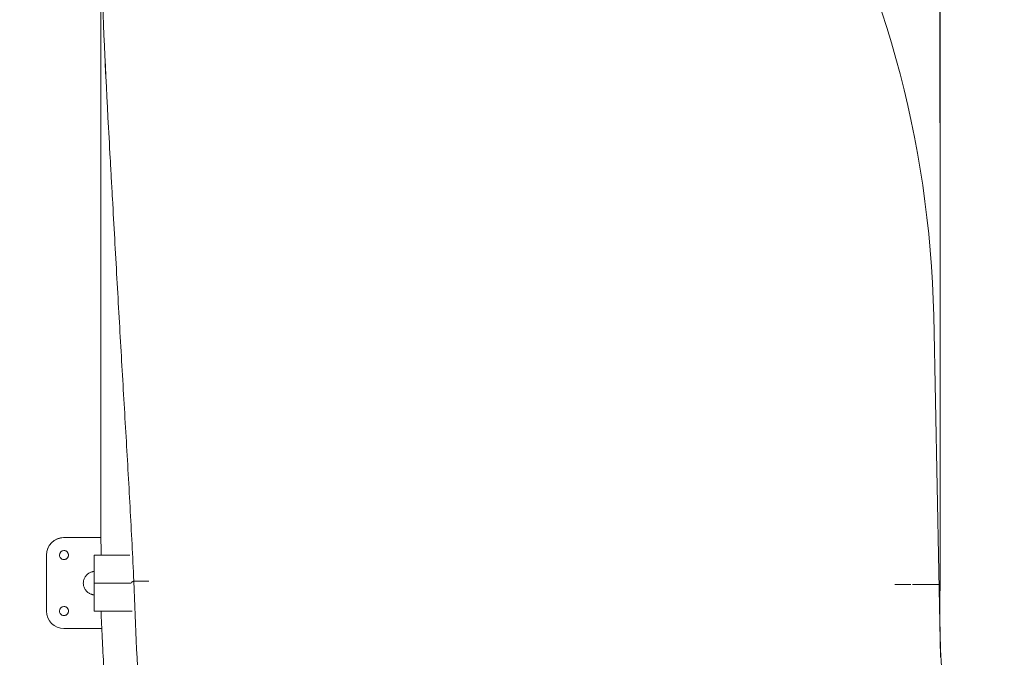
# Model space of a CAD drawing. Units: millimetres. Extents: x -1145 to 32204, y -3604 to 18099.
# Drawn here: x 2852 to 4260, y 5824 to 6736 of the extents above; entities that cross this region are included whole.
import ezdxf

# ---------------------------------------------------------------- set-up
doc = ezdxf.new("R2010")
doc.units = ezdxf.units.MM
for name, color, linetype in [('Lg_area', 4, 'Continuous'), ('Lg_dim', 7, 'Continuous'), ('Lg_prod', 40, 'Continuous')]:
    doc.layers.add(name, color=color, linetype=linetype)
doc.styles.add('LG1', font='arial.ttf', dxfattribs={"height": 185})
doc.dimstyles.new('LG_DIM', dxfattribs={"dimtxt": 185, "dimasz": 120, "dimexe": 50, "dimexo": 1, "dimgap": 50, "dimtad": 0, "dimtih": 1, "dimtoh": 1, "dimdec": 0, "dimrnd": 10, "dimdsep": 46, "dimtxsty": 'LG1', "dimcen": 2.5, "dimclrt": 4, "dimadec": 4, "dimazin": 0, "dimtfac": 1, "dimtdec": 1, "dimtmove": 0, "dimatfit": 3, "dimfxl": 1, "dimtolj": 1, "dimtzin": 0, "dimarcsym": 0})

# ---------------------------------------------------------------- blocks, each defined once
blk = doc.blocks.new('*D3')
at = {"layer": 'Defpoints', "color": 0, "transparency": 16777216}
for p in [(6168.4, 14930.6), (-548.3, 1291.5), (22659.7, 1291.5)]:
    blk.add_point(p, dxfattribs=at)
at = {"layer": 'Lg_dim', "color": 0, "lineweight": -2, "transparency": 16777216}
for p, q in [((6167.4, 14930.6), (-598.3, 14930.6)), ((-548.3, 14810.6), (-548.3, 8429.8)), ((-548.3, 1411.5), (-548.3, 7781.2)), ((22658.7, 1291.5), (-598.3, 1291.5))]:
    blk.add_line(p, q, dxfattribs=at)
at = {"layer": 'Lg_dim', "color": 0, "transparency": 16777216}
for points in [[(-568.3, 14810.6), (-528.3, 14810.6), (-548.3, 14930.6)], [(-568.3, 1411.5), (-528.3, 1411.5), (-548.3, 1291.5)]]:
    blk.add_solid(points, dxfattribs=at)
at = {"layer": 'Lg_dim', "color": 4, "transparency": 16777216, "insert": (-548.3, 8105.5), "char_height": 185, "attachment_point": 5, "style": 'LG1'}
blk.add_mtext('\\A1;13640 mm\\P [44\'-9 3/8"]', dxfattribs=at)
blk = doc.blocks.new('*D20')
at = {"color": 0, "lineweight": -2, "transparency": 16777216}
for p, q in [((967.7, 9328.8), (967.7, -3208.6)), ((27859.4, 6858), (27859.4, -3208.6)), ((1087.7, -3158.6), (13692.3, -3158.6)), ((27739.4, -3158.6), (15134.8, -3158.6))]:
    blk.add_line(p, q, dxfattribs=at)
at = {"color": 0, "transparency": 16777216}
for points in [[(1087.7, -3138.6), (1087.7, -3178.6), (967.7, -3158.6)], [(27739.4, -3138.6), (27739.4, -3178.6), (27859.4, -3158.6)]]:
    blk.add_solid(points, dxfattribs=at)
at = {"layer": 'Defpoints', "color": 0, "transparency": 16777216}
for p in [(967.7, 9329.8), (27859.4, 6859), (27859.4, -3158.6)]:
    blk.add_point(p, dxfattribs=at)
at = {"color": 4, "transparency": 16777216, "char_height": 185, "attachment_point": 5, "style": 'LG1'}
for s, insert in [('\\A1;26890 mm', (14413.6, -3014.2)), ('\\A1;[88\'-3 9/16"]', (14413.6, -3328.4))]:
    blk.add_mtext(s, dxfattribs=dict(at, insert=insert))
blk = doc.blocks.new('*D23')
at = {"color": 0, "lineweight": -2, "transparency": 16777216}
for p, q in [((1468.7, 6565), (1468.7, -2385.6)), ((27358.8, 4748.3), (27358.8, -2385.6)), ((1588.7, -2335.6), (13692.6, -2335.6)), ((27238.8, -2335.6), (15135, -2335.6))]:
    blk.add_line(p, q, dxfattribs=at)
at = {"color": 0, "transparency": 16777216}
for points in [[(1588.7, -2315.6), (1588.7, -2355.6), (1468.7, -2335.6)], [(27238.8, -2315.6), (27238.8, -2355.6), (27358.8, -2335.6)]]:
    blk.add_solid(points, dxfattribs=at)
at = {"layer": 'Defpoints', "color": 0, "transparency": 16777216}
for p in [(1468.7, 6566), (27358.8, 4749.3), (27358.8, -2335.6)]:
    blk.add_point(p, dxfattribs=at)
at = {"color": 4, "transparency": 16777216, "char_height": 185, "attachment_point": 5, "style": 'LG1'}
for s, insert in [('\\A1;25890 mm', (14413.8, -2191.1)), ('\\A1;[85\'-0 1/16"]', (14413.8, -2505.3))]:
    blk.add_mtext(s, dxfattribs=dict(at, insert=insert))

msp = doc.modelspace()

# ---------------------------------------------------------------- linework, layer by layer
at = {"layer": 'Lg_area', "linetype": 'Continuous', "lineweight": 0}
msp.add_line((4159.5, 6312.4), (4169.4, 5824.3), dxfattribs=at)
msp.add_arc((2658.4, 6279.6), 1501.5, 1.2518, 57.7683, dxfattribs=at)
at = {"layer": 'Lg_prod', "linetype": 'Continuous', "lineweight": 0}
for p, q in [((2914.9, 5995.4), (2914.9, 5995.4)), ((2968.5, 5995.4), (2915.6, 5995.4)), ((2890.5, 5970.4), (2890.5, 5890.4)), ((2890.6, 5970.4), (2890.6, 5890.4)), ((2958.6, 5970.4), (2958.6, 5970.4)), ((2965.6, 5970.4), (2974.2, 5970.4)), ((2974.6, 5970.4), (3009.9, 5970.4)), ((3010, 5970.4), (2974.6, 5970.4)), ((2958.6, 5930.4), (2958.6, 5933)), ((2958.6, 5930.4), (2958.6, 5930.4)), ((2965.6, 5930.4), (3011.6, 5930.4)), ((2958.6, 5890.4), (2958.6, 5890.4)), ((2968.6, 5890.4), (2968.6, 5890.4)), ((2974.7, 5890.4), (3013.2, 5890.4)), ((2915.5, 5865.4), (2969.7, 5865.4)), ((2915.6, 5865.4), (2969.7, 5865.4))]:
    msp.add_line(p, q, dxfattribs=at)
for centre, major_axis, start_param, end_param in [((2915.5, 5970.4), (-0.6, 25), 0, 1.54646), ((2915.6, 5970.4), (-0.6, 25), 6.258849, 7.829645), ((2915.6, 5970.4), (0.16, -6.5), 1.54646, 4.688052), ((2915.5, 5970.4), (0.16, -6.5), 1.54646, 3.139533), ((2915.6, 5970.4), (0.16, -6.5), 4.688052, 7.829645), ((2915.5, 5970.4), (0.16, -6.5), 0.00206, 1.54646), ((2915.5, 5890.4), (-0.6, 25), 1.54646, 3.117256), ((2915.6, 5890.4), (-0.6, 25), 1.54646, 3.117256), ((2915.6, 5890.4), (0.16, -6.5), 1.54646, 4.688052), ((2915.6, 5890.4), (0.16, -6.5), 4.688052, 7.829645), ((2915.5, 5890.4), (0.16, -6.5), 1.54646, 3.139533), ((2915.5, 5890.4), (0.16, -6.5), 0.00206, 1.54646), ((2995.5, 5890.4), (0.16, -6.5), 1.559402, 1.559695), ((2995.6, 5890.4), (0.16, -6.5), 1.559302, 1.559594)]:
    msp.add_ellipse(centre, major_axis=major_axis, ratio=0.99999, start_param=start_param, end_param=end_param, dxfattribs=at)
for points, knots in [([(3015.5, 5933.4), (3013.9, 5968.6), (3012.1, 6003.9), (3008.2, 6074.7), (3006.2, 6110.3), (3003, 6164.1), (3002, 6182.1), (2999.8, 6218.3), (2998.8, 6236.5), (2996.6, 6273.1), (2995.6, 6291.5), (2993.5, 6328.6), (2992.4, 6347.3), (2989.2, 6403.6), (2987.1, 6441.6), (2984.4, 6489.6), (2983.9, 6499.2), (2982.8, 6518.5), (2982.3, 6528.2), (2980.7, 6557.2), (2979.6, 6576.6), (2974.4, 6674.1), (2970.7, 6752.9), (2968.5, 6831.1)], [0, 0, 0, 0, 0.125, 0.125, 0.25, 0.25, 0.3125, 0.3125, 0.375, 0.375, 0.4375, 0.4375, 0.5, 0.5, 0.625, 0.625, 0.65625, 0.65625, 0.6875, 0.6875, 0.75, 0.75, 1, 1, 1, 1]), ([(4168.5, 6829.7), (4168.4, 6749.9), (4168.4, 6669.9), (4168.5, 6572.3), (4168.5, 6552.9), (4168.5, 6514.2), (4168.5, 6495), (4168.5, 6457), (4168.6, 6438.1), (4168.6, 6400.6), (4168.6, 6382), (4168.6, 6326.6), (4168.7, 6290.1), (4168.7, 6217.7), (4168.7, 6181.7), (4168.8, 6109.8), (4168.8, 6073.9), (4168.8, 6019.7), (4168.7, 6001.6), (4168.7, 5974.3), (4168.7, 5965.2), (4168.7, 5951.5), (4168.7, 5947), (4168.7, 5937.8), (4168.7, 5933.2), (4168.7, 5928.6)], [0.0013966, 0.0013966, 0.0013966, 0.0013966, 0.25, 0.25, 0.3125, 0.3125, 0.375, 0.375, 0.4375, 0.4375, 0.5, 0.5, 0.625, 0.625, 0.75, 0.75, 0.875, 0.875, 0.9375, 0.9375, 0.96875, 0.96875, 0.984375, 0.984375, 1, 1, 1, 1]), ([(4168.5, 6539.4), (4168.5, 6542.2), (4168.5, 6545.1), (4168.5, 6556.7), (4168.5, 6565.5), (4168.5, 6592.2), (4168.5, 6610), (4168.5, 6645.7), (4168.5, 6663.7), (4168.5, 6699.7), (4168.5, 6717.7), (4168.5, 6744.9), (4168.5, 6754), (4168.5, 6772.2), (4168.5, 6781.3), (4168.5, 6790.4)], [0.619581, 0.619581, 0.619581, 0.619581, 0.6283189, 0.6283189, 0.6556371, 0.6556371, 0.7102736, 0.7102736, 0.76491, 0.76491, 0.8195464, 0.8195464, 0.8468646, 0.8468646, 0.8741828, 0.8741828, 0.8741828, 0.8741828]), ([(2968.5, 6771.4), (2968.5, 6766.1), (2968.5, 6758.8), (2968.5, 6751.5), (2968.5, 6748.3), (2968.5, 6746.7), (2968.5, 6745.9), (2968.5, 6745.6), (2968.5, 6745.4), (2968.5, 6745.3), (2968.5, 6745.2), (2968.5, 6745.2), (2968.5, 6745.2), (2968.5, 6745.2), (2968.5, 6745.2), (2968.5, 6740.4), (2968.5, 6733.5), (2968.5, 6726.1), (2968.5, 6722.5), (2968.5, 6720.7), (2968.5, 6719.8), (2968.5, 6719.4), (2968.5, 6719.2), (2968.5, 6719.1), (2968.5, 6719), (2968.5, 6719), (2968.5, 6719), (2968.5, 6719), (2968.5, 6714.3), (2968.5, 6707.6), (2968.5, 6700), (2968.5, 6696.3), (2968.5, 6694.5), (2968.5, 6693.6), (2968.5, 6693.2), (2968.5, 6693), (2968.5, 6692.8), (2968.5, 6692.8), (2968.5, 6692.8), (2968.5, 6692.7), (2968.5, 6688.2), (2968.5, 6681.6), (2968.5, 6674), (2968.5, 6670.2), (2968.5, 6668.4), (2968.5, 6667.4), (2968.5, 6667), (2968.5, 6666.7), (2968.5, 6666.6), (2968.5, 6666.6), (2968.5, 6666.5), (2968.5, 6666.5), (2968.5, 6657.4), (2968.5, 6644), (2968.5, 6628.9), (2968.5, 6621.4), (2968.5, 6617.8), (2968.5, 6615.9), (2968.5, 6615), (2968.5, 6614.6), (2968.5, 6614.3), (2968.5, 6614.2), (2968.5, 6614.2), (2968.5, 6614.1), (2968.5, 6605.2), (2968.5, 6592.1), (2968.5, 6576.9), (2968.5, 6569.3), (2968.5, 6565.6), (2968.5, 6563.7), (2968.5, 6562.8), (2968.5, 6562.3), (2968.5, 6562.1), (2968.5, 6562), (2968.5, 6561.9), (2968.5, 6557.5), (2968.5, 6550.9), (2968.5, 6543.3), (2968.5, 6539.6), (2968.5, 6538), (2968.5, 6536.9), (2968.5, 6536.3), (2968.5, 6531.5), (2968.5, 6525), (2968.5, 6517.4), (2968.5, 6513.6), (2968.5, 6511.7), (2968.5, 6510.9), (2968.5, 6510.4), (2968.5, 6510.1), (2968.5, 6501.3), (2968.5, 6488.4), (2968.5, 6473.3), (2968.5, 6465.8), (2968.5, 6462), (2968.5, 6460.1), (2968.5, 6459.2), (2968.5, 6458.7), (2968.5, 6458.5), (2968.5, 6458.4), (2968.5, 6458.3), (2968.5, 6449.8), (2968.5, 6437.1), (2968.5, 6422.1), (2968.5, 6414.7), (2968.5, 6410.9), (2968.5, 6409), (2968.5, 6408.1), (2968.5, 6407.6), (2968.5, 6407.4), (2968.5, 6407.3), (2968.5, 6407.2), (2968.5, 6398.8), (2968.5, 6386.3), (2968.5, 6371.5), (2968.5, 6364.1), (2968.5, 6360.3), (2968.5, 6358.5), (2968.5, 6357.6), (2968.5, 6357.1), (2968.5, 6356.9), (2968.5, 6356.8), (2968.5, 6356.7), (2968.5, 6356.7), (2968.5, 6348.4), (2968.5, 6336.1), (2968.5, 6321.4), (2968.5, 6314.1), (2968.5, 6310.4), (2968.5, 6308.5), (2968.5, 6307.6), (2968.5, 6307.1), (2968.5, 6306.9), (2968.5, 6306.8), (2968.5, 6306.8), (2968.5, 6306.7), (2968.5, 6298.6), (2968.5, 6286.4), (2968.5, 6271.9), (2968.5, 6264.6), (2968.5, 6261), (2968.5, 6259.2), (2968.5, 6258.2), (2968.5, 6257.8), (2968.5, 6257.6), (2968.5, 6257.5), (2968.5, 6257.4), (2968.5, 6257.4), (2968.5, 6249.4), (2968.5, 6237.3), (2968.5, 6223), (2968.5, 6215.8), (2968.5, 6212.2), (2968.5, 6210.3), (2968.5, 6209.4), (2968.5, 6209), (2968.5, 6208.7), (2968.5, 6208.6), (2968.5, 6208.6), (2968.5, 6208.5), (2968.5, 6200.7), (2968.5, 6188.8), (2968.5, 6174.6), (2968.5, 6167.4), (2968.5, 6163.8), (2968.5, 6162), (2968.5, 6161.1), (2968.5, 6160.7), (2968.5, 6160.4), (2968.5, 6160.3), (2968.5, 6160.3), (2968.5, 6160.2), (2968.5, 6160.2), (2968.5, 6152.5), (2968.5, 6140.8), (2968.5, 6126.7), (2968.5, 6119.5), (2968.5, 6115.9), (2968.5, 6114.1), (2968.5, 6113.2), (2968.5, 6112.8), (2968.5, 6112.5), (2968.5, 6112.4), (2968.5, 6112.4), (2968.5, 6112.4), (2968.5, 6112.3), (2968.5, 6104.8), (2968.5, 6093.2), (2968.5, 6079.2), (2968.5, 6072), (2968.5, 6068.4), (2968.5, 6066.6), (2968.5, 6065.7), (2968.5, 6065.2), (2968.5, 6065), (2968.5, 6064.9), (2968.5, 6064.9), (2968.5, 6064.8), (2968.5, 6064.8), (2968.5, 6057.4), (2968.5, 6046), (2968.5, 6032), (2968.5, 6024.8), (2968.5, 6021.2), (2968.5, 6019.3), (2968.5, 6018.4), (2968.5, 6018), (2968.5, 6017.7), (2968.5, 6017.6), (2968.5, 6017.6), (2968.5, 6017.6), (2968.5, 6017.5), (2968.5, 6017.5), (2968.5, 6003.4), (2968.6, 5987.7), (2968.6, 5970.4)], [0, 0, 0, 0, 0.015625, 0.0234375, 0.0273438, 0.0292969, 0.0302734, 0.0307617, 0.0310059, 0.0311279, 0.031189, 0.0312195, 0.0312347, 0.0312347, 0.03125, 0.03125, 0.046875, 0.0546875, 0.0585938, 0.0605469, 0.0615234, 0.0620117, 0.0622559, 0.0623779, 0.062439, 0.0624695, 0.0624695, 0.0625, 0.0625, 0.078125, 0.0859375, 0.0898438, 0.0917969, 0.0927734, 0.0932617, 0.0935059, 0.0936279, 0.093689, 0.093689, 0.09375, 0.09375, 0.109375, 0.1171875, 0.1210938, 0.1230469, 0.1240234, 0.1245117, 0.1247559, 0.1248779, 0.124939, 0.124939, 0.125, 0.125, 0.15625, 0.171875, 0.1796875, 0.1835938, 0.1855469, 0.1865234, 0.1870117, 0.1872559, 0.1873779, 0.1873779, 0.1875, 0.1875, 0.21875, 0.234375, 0.2421875, 0.2460938, 0.2480469, 0.2490234, 0.2495117, 0.2497559, 0.2497559, 0.25, 0.25, 0.265625, 0.2734375, 0.2773438, 0.2792969, 0.2792969, 0.28125, 0.28125, 0.296875, 0.3046875, 0.3085938, 0.3105469, 0.3115234, 0.3115234, 0.3125, 0.3125, 0.34375, 0.359375, 0.3671875, 0.3710938, 0.3730469, 0.3740234, 0.3745117, 0.3747559, 0.3747559, 0.375, 0.375, 0.40625, 0.421875, 0.4296875, 0.4335938, 0.4355469, 0.4365234, 0.4370117, 0.4372559, 0.4372559, 0.4375, 0.4375, 0.46875, 0.484375, 0.4921875, 0.4960938, 0.4980469, 0.4990234, 0.4995117, 0.4997559, 0.4998779, 0.4998779, 0.5, 0.5, 0.53125, 0.546875, 0.5546875, 0.5585938, 0.5605469, 0.5615234, 0.5620117, 0.5622559, 0.5623779, 0.5623779, 0.5625, 0.5625, 0.59375, 0.609375, 0.6171875, 0.6210938, 0.6230469, 0.6240234, 0.6245117, 0.6247559, 0.6248779, 0.6248779, 0.625, 0.625, 0.65625, 0.671875, 0.6796875, 0.6835938, 0.6855469, 0.6865234, 0.6870117, 0.6872559, 0.6873779, 0.6873779, 0.6875, 0.6875, 0.71875, 0.734375, 0.7421875, 0.7460938, 0.7480469, 0.7490234, 0.7495117, 0.7497559, 0.7498779, 0.749939, 0.749939, 0.75, 0.75, 0.78125, 0.796875, 0.8046875, 0.8085938, 0.8105469, 0.8115234, 0.8120117, 0.8122559, 0.8123779, 0.812439, 0.812439, 0.8125, 0.8125, 0.84375, 0.859375, 0.8671875, 0.8710938, 0.8730469, 0.8740234, 0.8745117, 0.8747559, 0.8748779, 0.874939, 0.874939, 0.875, 0.875, 0.90625, 0.921875, 0.9296875, 0.9335938, 0.9355469, 0.9365234, 0.9370117, 0.9372559, 0.9373779, 0.937439, 0.9374695, 0.9374695, 0.9375, 0.9375, 0.9999891, 0.9999891, 0.9999891, 0.9999891]), ([(2958.6, 5933), (2958.6, 5939.3), (2958.6, 5948.8), (2958.6, 5961.3), (2958.6, 5967.4), (2958.6, 5970.4)], [0, 0, 0, 0, 0.506758, 0.760999, 1, 1, 1, 1]), ([(2958.6, 5930.4), (2958.6, 5930.4), (2958.6, 5930.4), (2958.6, 5930.4), (2958.7, 5930.4), (2958.7, 5930.4), (2958.7, 5930.4), (2958.7, 5930.4), (2958.7, 5930.4), (2958.7, 5930.4), (2958.7, 5930.4), (2958.7, 5930.4), (2958.7, 5930.4), (2958.7, 5930.4), (2958.8, 5930.4), (2958.8, 5930.4), (2958.9, 5930.4), (2958.9, 5930.4), (2959, 5930.4), (2959, 5930.4), (2959, 5930.4), (2959.1, 5930.4), (2959.1, 5930.4), (2959.1, 5930.4), (2959.1, 5930.4), (2959.3, 5930.4), (2959.5, 5930.4), (2959.8, 5930.4), (2960, 5930.4), (2960.2, 5930.4), (2960.3, 5930.4), (2960.4, 5930.4), (2960.5, 5930.4), (2960.5, 5930.4), (2960.5, 5930.4), (2960.5, 5930.4), (2960.5, 5930.4), (2960.8, 5930.4), (2961.2, 5930.4), (2961.8, 5930.4), (2962, 5930.4), (2962.3, 5930.4), (2962.4, 5930.4), (2962.6, 5930.4), (2962.7, 5930.4), (2962.7, 5930.4), (2962.8, 5930.4), (2962.8, 5930.4), (2963.2, 5930.4), (2963.7, 5930.4), (2964.4, 5930.4), (2964.6, 5930.4), (2965, 5930.4), (2965.1, 5930.4), (2965.3, 5930.4), (2965.4, 5930.4), (2965.5, 5930.4)], [0, 0, 0, 0, 0.0625, 0.0625, 0.09375, 0.09375, 0.109375, 0.109375, 0.1171875, 0.1210937, 0.1230469, 0.1240234, 0.1240234, 0.125, 0.125, 0.1875, 0.1875, 0.21875, 0.21875, 0.234375, 0.2421875, 0.2460937, 0.2480469, 0.2480469, 0.25, 0.25, 0.375, 0.375, 0.4375, 0.4375, 0.46875, 0.484375, 0.4921875, 0.4960937, 0.4980469, 0.4980469, 0.5, 0.5, 0.625, 0.625, 0.6875, 0.6875, 0.71875, 0.734375, 0.7421875, 0.7460937, 0.7460937, 0.75, 0.75, 0.875, 0.875, 0.9375, 0.9375, 0.96875, 0.96875, 0.9905014, 0.9905014, 0.9905014, 0.9905014]), ([(2958.6, 5930.4), (2958.6, 5928.4), (2958.6, 5925.6), (2958.6, 5922.8), (2958.6, 5921.6), (2958.6, 5921), (2958.6, 5920.7), (2958.6, 5920.6), (2958.6, 5920.5), (2958.6, 5920.5), (2958.6, 5920.4), (2958.6, 5920.4), (2958.6, 5920.4), (2958.6, 5918.7), (2958.6, 5916.1), (2958.6, 5913.3), (2958.6, 5911.8), (2958.6, 5911.1), (2958.6, 5910.8), (2958.6, 5910.6), (2958.6, 5910.5), (2958.6, 5910.5), (2958.6, 5910.4), (2958.6, 5910.4), (2958.6, 5905), (2958.6, 5898.3), (2958.6, 5890.4)], [0, 0, 0, 0, 0.125, 0.1875, 0.21875, 0.234375, 0.242187, 0.246094, 0.248047, 0.249023, 0.249512, 0.249512, 0.25, 0.25, 0.375, 0.4375, 0.46875, 0.484375, 0.492187, 0.496094, 0.498047, 0.499023, 0.499023, 0.5, 0.5, 1, 1, 1, 1]), ([(3123.7, 5114.6), (3121.3, 5123.4), (3118.9, 5132.1), (3114.3, 5149.7), (3112, 5158.5), (3105.4, 5185), (3101.2, 5202.6), (3089.1, 5255.6), (3081.8, 5290.9), (3062.1, 5396.6), (3051.8, 5466.7), (3039.5, 5570.1), (3036, 5604.3), (3031.4, 5654.9), (3030, 5671.6), (3027.4, 5704.9), (3026.2, 5721.5), (3020.7, 5803.8), (3017.7, 5868.3), (3015.5, 5933.3)], [0, 0, 0, 0, 0.03125, 0.03125, 0.0625, 0.0625, 0.125, 0.125, 0.25, 0.25, 0.5, 0.5, 0.625, 0.625, 0.6875, 0.6875, 0.75, 0.75, 1, 1, 1, 1]), ([(4129.3, 5928.6), (4135.7, 5928.6), (4142.1, 5928.6), (4151.9, 5928.6), (4155.2, 5928.6), (4162, 5928.6), (4165.4, 5928.5), (4168.7, 5928.5)], [0.96943919, 0.96943919, 0.96943919, 0.96943919, 0.984375, 0.984375, 0.9921875, 0.9921875, 1, 1, 1, 1]), ([(4168.7, 5928.6), (4166.9, 5928.6), (4165.2, 5928.6), (4161.8, 5928.6), (4160.1, 5928.6), (4156.9, 5928.6), (4155.3, 5928.6), (4152, 5928.6), (4150.3, 5928.6), (4145.5, 5928.6), (4142.4, 5928.6), (4139.3, 5928.6)], [0, 0, 0, 0, 0.00390625, 0.00390625, 0.0078125, 0.0078125, 0.01171875, 0.01171875, 0.015625, 0.015625, 0.02289709, 0.02289709, 0.02289709, 0.02289709]), ([(4236.7, 5412.9), (4233.8, 5423.7), (4231.1, 5434.5), (4225.7, 5456.2), (4223, 5467), (4215.4, 5499.7), (4210.7, 5521.5), (4197.4, 5587), (4189.9, 5630.7), (4178, 5717.5), (4173.7, 5760.6), (4169.7, 5824.4), (4168.9, 5845.5), (4168.3, 5876.9), (4168.2, 5887.3), (4168.3, 5902.8), (4168.3, 5908), (4168.5, 5918.3), (4168.6, 5923.4), (4168.7, 5928.5)], [0, 0, 0, 0, 0.0625, 0.0625, 0.125, 0.125, 0.25, 0.25, 0.5, 0.5, 0.75, 0.75, 0.875, 0.875, 0.9375, 0.9375, 0.96875, 0.96875, 1, 1, 1, 1]), ([(2961.3, 5890.4), (2960.8, 5890.4), (2960.5, 5890.4), (2959.8, 5890.4), (2959.5, 5890.4), (2959, 5890.4), (2958.9, 5890.4), (2958.6, 5890.4), (2958.6, 5890.4), (2958.6, 5890.4)], [0, 0, 0, 0, 0.001722442, 0.001722442, 0.003444884, 0.003444884, 0.005167327, 0.005167327, 0.006889769, 0.006889769, 0.006889769, 0.006889769]), ([(2974.7, 5890.4), (2974.3, 5890.4), (2973.9, 5890.4), (2973, 5890.4), (2972.6, 5890.4), (2971.9, 5890.4), (2971.5, 5890.4), (2970.9, 5890.4), (2970.6, 5890.4), (2970, 5890.4), (2969.8, 5890.4), (2969.3, 5890.4), (2969.2, 5890.4), (2968.9, 5890.4), (2968.9, 5890.4), (2968.8, 5890.4), (2968.7, 5890.4), (2968.6, 5890.4), (2968.6, 5890.4), (2968.6, 5890.4)], [0, 0, 0, 0, 0.00126339, 0.00126339, 0.00252677, 0.00252677, 0.00379016, 0.00379016, 0.00505354, 0.00505354, 0.00631693, 0.00631693, 0.00758031, 0.00758031, 0.00821201, 0.00821201, 0.0088437, 0.0088437, 0.01010709, 0.01010709, 0.01010709, 0.01010709]), ([(2968.6, 5890.4), (2969.1, 5878.4), (2969.7, 5865.6), (2971, 5838.7), (2971.8, 5824.5), (2973.5, 5794.6), (2974.4, 5779), (2976, 5754.3), (2976.6, 5745.9), (2977.5, 5733), (2977.8, 5728.7), (2978.3, 5722.1), (2978.5, 5718.8), (2978.8, 5714.9), (2979, 5712.9), (2979, 5711.9), (2979.1, 5711.5), (2979.1, 5711.2), (2979.1, 5711.1), (2979.1, 5711), (2979.1, 5711), (2979.1, 5711), (2979.1, 5711), (2979.1, 5711), (2979.1, 5711), (2979.5, 5706.4), (2979.9, 5701.1), (2980.8, 5688.9), (2981.4, 5682.1), (2982.7, 5666.9), (2983.4, 5658.5), (2984.6, 5644.8), (2985, 5640), (2985.7, 5632.5), (2986, 5630), (2986.3, 5626.1), (2986.5, 5624.2), (2986.8, 5621.9), (2986.9, 5620.7), (2986.9, 5620.1), (2987, 5619.8), (2987, 5619.7), (2987, 5619.6), (2987, 5619.6), (2987, 5619.6), (2988.9, 5599.6), (2990.8, 5581.8), (2993.4, 5558.5), (2994.2, 5551.3), (2995.4, 5541.3), (2995.8, 5538.2), (2996.3, 5533.6), (2996.6, 5531.4), (2996.9, 5528.9), (2997, 5527.7), (2997.1, 5527.1), (2997.1, 5526.8), (2997.2, 5526.6), (2997.2, 5526.5), (2997.2, 5526.5), (2997.2, 5526.5), (2997.2, 5526.5), (2997.2, 5526.5), (2997.2, 5526.5), (2999.3, 5509), (3001.5, 5492.4), (3004.8, 5468.6), (3005.8, 5460.9), (3007.5, 5449.7), (3008, 5446), (3008.8, 5440.5), (3009.2, 5437.8), (3009.7, 5434.7), (3010, 5433.1), (3010.1, 5432.3), (3010.1, 5431.9), (3010.2, 5431.7), (3010.2, 5431.6), (3010.2, 5431.6), (3010.2, 5431.6), (3010.2, 5431.6), (3012.7, 5415.4), (3015.2, 5399.3), (3019.3, 5375.2), (3020.7, 5367.2), (3022.9, 5355.2), (3023.6, 5351.2), (3024.7, 5345.2), (3025.2, 5342.2), (3025.9, 5338.7), (3026.2, 5336.9), (3026.4, 5336.1), (3026.5, 5335.6), (3026.5, 5335.4), (3026.5, 5335.3), (3026.5, 5335.2), (3026.5, 5335.2), (3026.5, 5335.2), (3027.9, 5327.8), (3029.4, 5320.2), (3032.4, 5304.7), (3034, 5296.7), (3037.3, 5280.6), (3039.1, 5272.3), (3041.8, 5259.7), (3042.7, 5255.5), (3044.1, 5249.1), (3044.8, 5245.8), (3045.7, 5242), (3046.1, 5240.1), (3046.3, 5239.2), (3046.4, 5238.7), (3046.5, 5238.4), (3046.5, 5238.3), (3046.5, 5238.3), (3046.5, 5238.2), (3046.5, 5238.2), (3050.1, 5222.2), (3053.9, 5206.1), (3061.7, 5173.9), (3065.8, 5157.8), (3070, 5141.6)], [0.0000032, 0.0000032, 0.0000032, 0.0000032, 0.0625, 0.0625, 0.125, 0.125, 0.1875, 0.1875, 0.21875, 0.21875, 0.234375, 0.234375, 0.2421875, 0.2460938, 0.2480469, 0.2490234, 0.2495117, 0.2497559, 0.2498779, 0.249939, 0.2499695, 0.2499847, 0.2499924, 0.2499924, 0.25, 0.25, 0.28125, 0.28125, 0.3125, 0.3125, 0.34375, 0.34375, 0.359375, 0.359375, 0.3671875, 0.3671875, 0.3710937, 0.3730469, 0.3740234, 0.3745117, 0.3747559, 0.3748779, 0.374939, 0.374939, 0.375, 0.375, 0.4375, 0.4375, 0.46875, 0.46875, 0.484375, 0.484375, 0.4921875, 0.4960937, 0.4980469, 0.4990234, 0.4995117, 0.4997559, 0.4998779, 0.499939, 0.4999695, 0.4999847, 0.4999847, 0.5, 0.5, 0.5625, 0.5625, 0.59375, 0.59375, 0.609375, 0.609375, 0.6171875, 0.6210937, 0.6230469, 0.6240234, 0.6245117, 0.6247559, 0.6248779, 0.624939, 0.624939, 0.625, 0.625, 0.6875, 0.6875, 0.71875, 0.71875, 0.734375, 0.734375, 0.7421875, 0.7460937, 0.7480469, 0.7490234, 0.7495117, 0.7497559, 0.7498779, 0.749939, 0.749939, 0.75, 0.75, 0.78125, 0.78125, 0.8125, 0.8125, 0.84375, 0.84375, 0.859375, 0.859375, 0.8671875, 0.8710937, 0.8730469, 0.8740234, 0.8745117, 0.8747559, 0.8748779, 0.874939, 0.874939, 0.875, 0.875, 0.9375, 0.9375, 1, 1, 1, 1]), ([(4168.4, 5869), (4168.4, 5871.3), (4168.4, 5873.6), (4168.4, 5880.7), (4168.4, 5885.6), (4168.4, 5890.4)], [0.47146766, 0.47146766, 0.47146766, 0.47146766, 0.4788827, 0.4788827, 0.49433052, 0.49433052, 0.49433052, 0.49433052])]:
    msp.add_open_spline(points, degree=3, knots=knots, dxfattribs=at)
for points, degree in [([(2974.5, 6673.8), (2974.8, 6667.7), (2975.1, 6661.6), (2975.4, 6655.5)], 3), ([(2975.3, 6657.4), (2975.3, 6657.4), (2975.3, 6657.4), (2975.3, 6657.4)], 3), ([(2965.6, 5970.4), (2965.6, 5970.4), (2965.6, 5970.4), (2965.6, 5970.4)], 3), ([(2974.6, 5970.4), (2974.5, 5970.4), (2974.3, 5970.4), (2974.2, 5970.4)], 3), ([(2958.6, 5930.4), (2958.6, 5930.4), (2958.6, 5930.4), (2958.6, 5930.4)], 3), ([(2958.6, 5930.4), (2958.6, 5930.4), (2958.6, 5930.4), (2958.6, 5930.4)], 3), ([(2965.6, 5930.4), (2980.9, 5930.4), (2996.3, 5930.4), (3011.6, 5930.4)], 3), ([(3015.5, 5933.4), (3011.6, 5931.2)], 1), ([(3015.5, 5933.3), (3014.2, 5932.6), (3012.9, 5931.9), (3011.6, 5931.2)], 3), ([(3022.2, 5933.3), (3019.9, 5933.3), (3017.7, 5933.3), (3015.5, 5933.4)], 3), ([(3015.5, 5933.3), (3022.7, 5933.3), (3029.9, 5933.3), (3037.2, 5933.3)], 3), ([(3034.4, 5933.2), (3030.6, 5933.2), (3026.8, 5933.3), (3023, 5933.3)], 3), ([(4126.8, 5928.6), (4119.1, 5928.6), (4111.4, 5928.6), (4103.7, 5928.6)], 3), ([(4168.7, 5928.5), (4168.7, 5928.6)], 1), ([(4168.4, 5912.5), (4168.4, 5905), (4168.4, 5897.6), (4168.4, 5890.4)], 3), ([(2968.6, 5890.4), (2966.1, 5890.4), (2963.7, 5890.4), (2961.3, 5890.4)], 3), ([(2965.6, 5890.4), (2981.5, 5890.4), (2997.4, 5890.4), (3013.2, 5890.4)], 3), ([(3013, 5890.4), (3013, 5890.4), (3013, 5890.4), (3013, 5890.4)], 3), ([(3017.1, 5890.4), (3017.1, 5890.4), (3017.1, 5890.4), (3017.1, 5890.4)], 3), ([(4168.4, 5890.4), (4168.3, 5890.4), (4168.3, 5890.4), (4168.2, 5890.4)], 3), ([(4168.2, 5890.4), (4168.3, 5890.4), (4168.3, 5890.4), (4168.4, 5890.4)], 3), ([(4168.4, 5890.4), (4168.4, 5890.4), (4168.4, 5890.4), (4168.4, 5890.4)], 3)]:
    msp.add_open_spline(points, degree=degree, dxfattribs=at)
for points, weights in [([(2958.6, 5970.4), (2958.6, 5970.4), (2961.5, 5970.4), (2965.6, 5970.4)], [1, 0.804737854124, 0.804737854124, 1]), ([(2958.6, 5947.1), (2930.8, 5944), (2930.9, 5916.7), (2958.6, 5913.6)], [0.897034178711, 0.367559610449, 0.36765529105, 0.897321220515]), ([(2958.6, 5930.4), (2958.6, 5930.4), (2961.5, 5930.4), (2965.6, 5930.4)], [1, 0.80473606126, 0.80473606126, 1]), ([(2958.6, 5890.4), (2958.6, 5890.4), (2961.5, 5890.4), (2965.6, 5890.4)], [1, 0.804752942299, 0.804752942299, 1])]:
    msp.add_rational_spline(points, weights, degree=3, dxfattribs=at)

# ---------------------------------------------------------------- dimensions: what is measured, and where the dimension line sits
for base, p1, p2, picture, middle in [((27859.4, -3158.6), (967.7, 9329.8), (27859.4, 6859), '*D20', (14413.6, -3158.6)), ((27358.8, -2335.6), (1468.7, 6566), (27358.8, 4749.3), '*D23', (14413.8, -2335.6))]:
    dim = msp.add_linear_dim(base=base, p1=p1, p2=p2, dimstyle='LG_DIM', override={"dimpost": ' mm\\X'})
    dim.commit()
    dim.dimension.update_dxf_attribs({"geometry": picture, "text_midpoint": middle})
at = {"layer": 'Lg_dim'}
dim = msp.add_linear_dim(base=(-548.3, 1291.5), p1=(6168.4, 14930.6), p2=(22659.7, 1291.5), angle=90, dimstyle='LG_DIM', override={"dimpost": ' mm\\X'}, dxfattribs=at)
dim.commit()
dim.dimension.update_dxf_attribs({"geometry": '*D3', "text_midpoint": (-548.3, 8105.5), "dimtype": 160})

doc.saveas('drawing.dxf')
